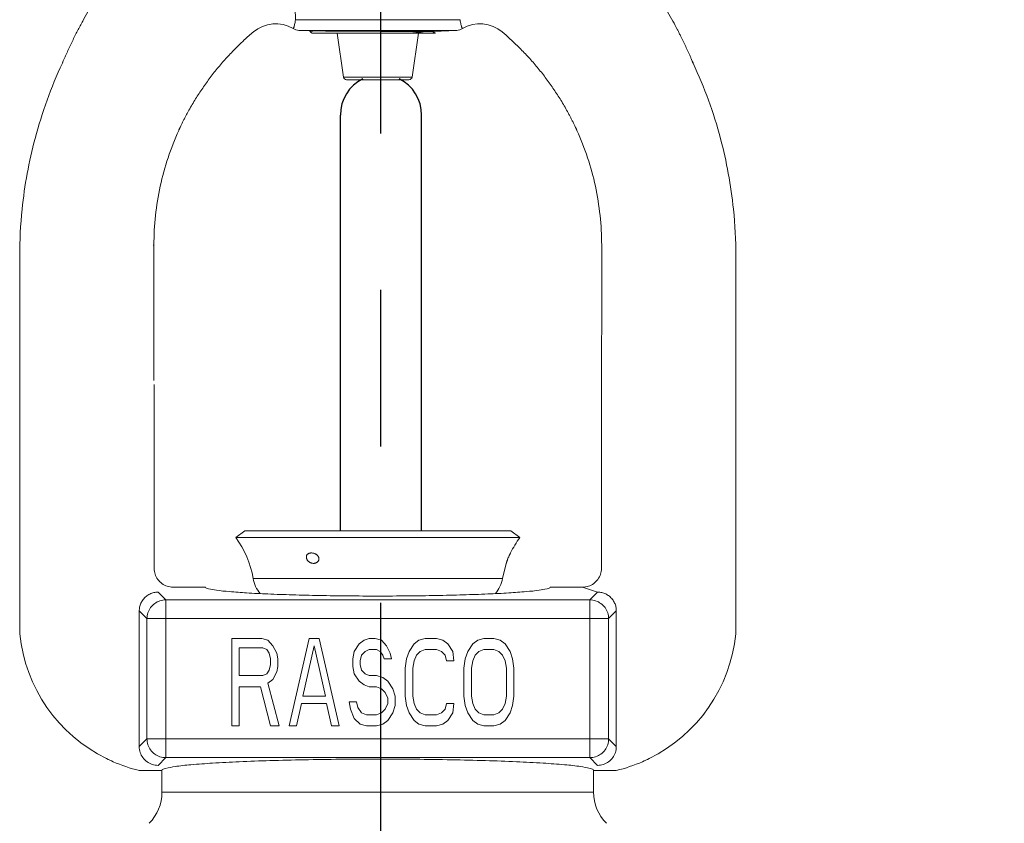
# Model space of a CAD drawing. Units: inches. Extents: x -0.21 to 9.43, y -0.84 to 2.77.
# Drawn here: x 6.28 to 7.85, y 0.06 to 1.34 of the extents above; entities that cross this region are included whole.
import ezdxf

# ---------------------------------------------------------------- set-up
doc = ezdxf.new("R2010")
doc.units = ezdxf.units.IN
doc.header["$MEASUREMENT"] = 0
doc.linetypes.add('CENTER', pattern=[2, 1.25, -0.25, 0.25, -0.25])
doc.layers.add('CLINE', color=4, linetype='CENTER')
doc.dimstyles.get("Standard").update_dxf_attribs({"dimtxt": 0.125, "dimasz": 0.18, "dimexe": 0.18, "dimexo": 0.0625, "dimgap": 0.09, "dimtad": 0, "dimtih": 1, "dimtoh": 1, "dimdec": 3, "dimzin": 0, "dimdsep": 46, "dimlunit": 4, "dimtxsty": 'Standard', "dimcen": 0.09, "dimadec": 0, "dimazin": 0, "dimtfac": 1, "dimtdec": 3, "dimtofl": 0, "dimtmove": 0, "dimatfit": 3, "dimfxl": 1, "dimfrac": 2, "dimtolj": 1, "dimtzin": 0, "dimarcsym": 0})

# ---------------------------------------------------------------- blocks, each defined once
blk = doc.blocks.new('*D8')
at = {"color": 0, "lineweight": -2, "transparency": 16777216}
for p, q in [((7.616088791357104, 1.836807266809079), (9.06215508042654, 1.83680726680908)), ((8.882155080426541, 1.65680726680908), (8.882155080426541, 0.8295379698686238)), ((8.882155080426541, -0.3389889335627043), (8.882155080426541, 0.4882803633777514)), ((7.260272591780501, -0.5189889335627046), (9.06215508042654, -0.5189889335627044))]:
    blk.add_line(p, q, dxfattribs=at)
at = {"color": 0, "transparency": 16777216}
for points in [[(8.852155080426542, 1.65680726680908), (8.91215508042654, 1.65680726680908), (8.882155080426541, 1.83680726680908)], [(8.852155080426542, -0.3389889335627044), (8.91215508042654, -0.3389889335627043), (8.882155080426541, -0.5189889335627044)]]:
    blk.add_solid(points, dxfattribs=at)
at = {"layer": 'Defpoints', "color": 0, "transparency": 16777216}
for p in [(7.553588791357104, 1.836807266809079), (8.882155080426541, 1.83680726680908), (7.197772591780501, -0.5189889335627047)]:
    blk.add_point(p, dxfattribs=at)
at = {"color": 0, "transparency": 16777216, "insert": (8.88215508042654, 0.6589091666231849), "char_height": 0.125, "attachment_point": 5}
blk.add_mtext('\\A1;2 3/8" [60mm]', dxfattribs=at)

msp = doc.modelspace()

# ---------------------------------------------------------------- linework, layer by layer
at = {"linetype": 'Continuous', "lineweight": 0}
for p, q in [((6.721334785580497, 1.344641904537295), (6.984210161430498, 1.344641904537295)), ((6.726592232580499, 1.327623898887295), (6.978952950980498, 1.327623898887295)), ((6.726592232580499, 1.327623898887295), (6.743058932480498, 1.326760915687295)), ((6.743058932480498, 1.326760915687295), (6.748984166230498, 1.326760915687295)), ((6.744772591780498, 1.326760915687295), (6.744772591780498, 1.324989712087296)), ((6.745218438180498, 1.324473110687295), (6.747996490830499, 1.322862377937296)), ((6.945208627580499, 1.322862377937296), (6.747997996330499, 1.322862377937296)), ((6.787563766680497, 1.322862377937296), (6.798013938730497, 1.252938643887295)), ((6.917981416880499, 1.322862377937296), (6.907531244780499, 1.252938643887295)), ((6.911079995780499, 1.325649154937296), (6.941262540930499, 1.325649154937296)), ((6.978952950980498, 1.327623898887295), (6.941272591780498, 1.325649154937296)), ((6.798013938730497, 1.252938643887295), (6.907531244780499, 1.252938643887295)), ((6.902586165480498, 1.248677690937295), (6.802959018080498, 1.248677690937295)), ((6.284340747230498, 1.041807965887295), (6.284121443630498, 1.041868266187296)), ((7.421423739880497, 1.041868266187296), (7.421204436330498, 1.041807965887295)), ((6.494376476280499, 0.9844740620372952), (6.493762521680498, 0.9845177092872952)), ((6.280431937880499, 0.3633646718372952), (6.280273366980499, 0.9670125245372951)), ((7.425271949430497, 0.366350241137295), (7.425271816580498, 0.9670125245372951)), ((6.495272591780498, 0.4677408776372955), (6.495272591780498, 0.7618910664372953)), ((7.210272591780498, 0.4677408776372955), (7.210272591780498, 0.7618910664372953)), ((6.625556318330498, 0.5169908558872953), (6.639962351180499, 0.5277828074372952)), ((7.065582832380498, 0.5277828074372952), (6.639962351180499, 0.5277828074372952)), ((7.079988865180498, 0.5169908558872953), (7.065582832380498, 0.5277828074372952)), ((7.079988865180498, 0.5169908558872953), (6.625556318330498, 0.5169908558872953)), ((7.052089228530498, 0.4517727814372956), (7.058200864830498, 0.4758626806372954)), ((7.052089228530498, 0.4517727814372956), (6.653455955030498, 0.4517727814372956)), ((6.501392166930499, 0.429850377337295), (6.513741454880497, 0.4175010154872949)), ((6.525305105130498, 0.4378913142872956), (6.577214878130498, 0.4378913142872956)), ((7.128330305430499, 0.4378913142872956), (7.180240078430499, 0.4378913142872956)), ((7.204153211730498, 0.4298505724372952), (7.180240078430499, 0.4378913142872956)), ((7.191803751480498, 0.4175010154872949), (7.204153020280499, 0.4298503810372953)), ((7.191803751480498, 0.4175010154872949), (6.513741454880497, 0.4175010154872949)), ((6.513741528780498, 0.4175010154872949), (6.513741528780498, 0.165401365287295)), ((7.191803654780498, 0.4175010154872949), (7.191803654780498, 0.165401365287295)), ((6.471433265380499, 0.3998915068372952), (6.471433265380499, 0.1830108739372955)), ((6.471433265380499, 0.3998915068372952), (6.483782642730498, 0.3875421338372951)), ((7.221762540830499, 0.3875421385872955), (7.234111918180497, 0.3998915068372952)), ((7.234111918180497, 0.3998915068372952), (7.234111918180497, 0.1830108739372955)), ((7.221762540830499, 0.3875421294372956), (6.483782642730498, 0.3875421294372956)), ((6.483782642730498, 0.3875421338372951), (6.483782642730498, 0.1953602513372952)), ((7.221762540830499, 0.1953602513372952), (7.221762540830499, 0.3875421385872955)), ((6.619272591780499, 0.3560110664372955), (6.619272591780499, 0.216011066437295)), ((6.667170027680498, 0.3560110664372955), (6.619272591780499, 0.3560110664372955)), ((6.677148662030499, 0.3530323433872955), (6.667170027680498, 0.3560110664372955)), ((6.685131566130499, 0.3440961742872954), (6.677148662030499, 0.3530323433872955)), ((6.743007630680498, 0.3560110664372955), (6.711076008680498, 0.216011066437295)), ((6.758973450280498, 0.3560110664372955), (6.743007630680498, 0.3560110664372955)), ((6.790905066580498, 0.216011066437295), (6.758973450280498, 0.3560110664372955)), ((6.822836694330498, 0.3470748973372955), (6.814853795980499, 0.3351600051372954)), ((6.830819592730498, 0.3530323433872955), (6.822836694330498, 0.3470748973372955)), ((6.838802513930498, 0.3560110664372955), (6.830819592730498, 0.3530323433872955)), ((6.848781131180498, 0.3560110664372955), (6.838802513930498, 0.3560110664372955)), ((6.858759771280498, 0.3530323433872955), (6.848781131180498, 0.3560110664372955)), ((6.866742669630499, 0.3440961742872954), (6.858759771280498, 0.3530323433872955)), ((6.910648667780498, 0.3470748973372955), (6.902665746530499, 0.3351600051372954)), ((6.918631566130498, 0.3530323433872955), (6.910648667780498, 0.3470748973372955)), ((6.928610206230498, 0.3560110664372955), (6.918631566130498, 0.3530323433872955)), ((6.946571744680499, 0.3560110664372955), (6.928610206230498, 0.3560110664372955)), ((6.956550361930498, 0.3530323433872955), (6.946571744680499, 0.3560110664372955)), ((6.964533283130498, 0.3470748973372955), (6.956550361930498, 0.3530323433872955)), ((6.972516181530498, 0.3351600051372954), (6.964533283130498, 0.3470748973372955)), ((7.004447820680499, 0.3470748973372955), (6.996464899480499, 0.3351600051372954)), ((7.012430696180498, 0.3530323433872955), (7.004447820680499, 0.3470748973372955)), ((7.022409359130497, 0.3560110664372955), (7.012430696180498, 0.3530323433872955)), ((7.038375155880498, 0.3560110664372955), (7.022409359130497, 0.3560110664372955)), ((7.048353773130499, 0.3530323433872955), (7.038375155880498, 0.3560110664372955)), ((7.056336694330499, 0.3470748973372955), (7.048353773130499, 0.3530323433872955)), ((7.064319615530499, 0.3351600051372954), (7.056336694330499, 0.3470748973372955)), ((6.631246950730498, 0.2964365971372953), (6.631246950730498, 0.3411174512372954)), ((6.631246950730498, 0.3411174512372954), (6.669165752280497, 0.3411174512372954)), ((6.669165752280497, 0.3411174512372954), (6.675152931730498, 0.3381387281872954)), ((6.675152931730498, 0.3381387281872954), (6.679144386630499, 0.3321812820872954)), ((6.679144386630499, 0.3321812820872954), (6.681140111230498, 0.3232451129372953)), ((6.691118745630499, 0.3321812820872954), (6.685131566130499, 0.3440961742872954)), ((6.693114470230498, 0.3232451129372953), (6.691118745630499, 0.3321812820872954)), ((6.733029002030499, 0.2636706394372956), (6.750990540480498, 0.3440961742872954)), ((6.750990540480498, 0.3440961742872954), (6.768952078930498, 0.2636706394372956)), ((6.814853795980499, 0.3351600051372954), (6.812858054230498, 0.3232451129372953)), ((6.826828154930498, 0.3292025590372953), (6.832815334430498, 0.3351600051372954)), ((6.832815334430498, 0.3351600051372954), (6.838802513930498, 0.3381387281872954)), ((6.838802513930498, 0.3381387281872954), (6.850776872880498, 0.3381387281872954)), ((6.850776872880498, 0.3381387281872954), (6.856764052380498, 0.3351600051372954)), ((6.856764052380498, 0.3351600051372954), (6.860755490130499, 0.3292025590372953)), ((6.872729849130499, 0.3321812820872954), (6.866742669630499, 0.3440961742872954)), ((6.874725590830499, 0.3232451129372953), (6.872729849130499, 0.3321812820872954)), ((6.902665746530499, 0.3351600051372954), (6.898674308780498, 0.3232451129372953)), ((6.914640105530498, 0.3292025590372953), (6.920627285030498, 0.3351600051372954)), ((6.920627285030498, 0.3351600051372954), (6.928610206230498, 0.3381387281872954)), ((6.928610206230498, 0.3381387281872954), (6.946571744680499, 0.3381387281872954)), ((6.946571744680499, 0.3381387281872954), (6.954554643030498, 0.3351600051372954)), ((6.954554643030498, 0.3351600051372954), (6.960541822530498, 0.3292025590372953)), ((6.974511900380499, 0.3202663815372955), (6.972516181530498, 0.3351600051372954)), ((6.996464899480499, 0.3351600051372954), (6.992473438880499, 0.3232451129372953)), ((7.008439258430498, 0.3292025590372953), (7.014426437930497, 0.3351600051372954)), ((7.014426437930497, 0.3351600051372954), (7.022409359130497, 0.3381387281872954)), ((7.022409359130497, 0.3381387281872954), (7.038375155880498, 0.3381387281872954)), ((7.038375155880498, 0.3381387281872954), (7.046358077080498, 0.3351600051372954)), ((7.046358077080498, 0.3351600051372954), (7.052345256580498, 0.3292025590372953)), ((7.068311053330499, 0.3232451129372953), (7.064319615530499, 0.3351600051372954)), ((6.681140111230498, 0.3232451129372953), (6.681140111230498, 0.3143089354372954)), ((6.693114470230498, 0.3113302123872954), (6.693114470230498, 0.3232451129372953)), ((6.812858054230498, 0.3232451129372953), (6.812858054230498, 0.3113302123872954)), ((6.824832413230498, 0.3202663815372955), (6.826828154930498, 0.3292025590372953)), ((6.824832413230498, 0.3143089354372954), (6.824832413230498, 0.3202663815372955)), ((6.860755490130499, 0.3292025590372953), (6.862751231880498, 0.3232451129372953)), ((6.862751231880498, 0.3232451129372953), (6.874725590830499, 0.3232451129372953)), ((6.898674308780498, 0.3232451129372953), (6.896678567080498, 0.3083514893372954)), ((6.908652926030499, 0.3083514893372954), (6.910648667780498, 0.3202663815372955)), ((6.910648667780498, 0.3202663815372955), (6.914640105530498, 0.3292025590372953)), ((6.960541822530498, 0.3292025590372953), (6.962537541430498, 0.3202663815372955)), ((6.962537541430498, 0.3202663815372955), (6.974511900380499, 0.3202663815372955)), ((6.992473438880499, 0.3232451129372953), (6.990477719980499, 0.3083514893372954)), ((7.002452078930498, 0.3083514893372954), (7.004447820680499, 0.3202663815372955)), ((7.004447820680499, 0.3202663815372955), (7.008439258430498, 0.3292025590372953)), ((7.052345256580498, 0.3292025590372953), (7.056336694330499, 0.3202663815372955)), ((7.056336694330499, 0.3202663815372955), (7.058332436080498, 0.3083514893372954)), ((7.070306795030499, 0.3083514893372954), (7.068311053330499, 0.3232451129372953)), ((6.675152931730498, 0.2994153201872953), (6.669165752280497, 0.2964365971372953)), ((6.679144386630499, 0.3053727662872954), (6.675152931730498, 0.2994153201872953)), ((6.681140111230498, 0.3143089354372954), (6.679144386630499, 0.3053727662872954)), ((6.685131566130499, 0.2904791510372953), (6.691118745630499, 0.3023940432372954)), ((6.691118745630499, 0.3023940432372954), (6.693114470230498, 0.3113302123872954)), ((6.812858054230498, 0.3113302123872954), (6.814853795980499, 0.2994153201872953)), ((6.814853795980499, 0.2994153201872953), (6.822836694330498, 0.2875004279872952)), ((6.826828154930498, 0.3053727662872954), (6.824832413230498, 0.3143089354372954)), ((6.832815334430498, 0.2994153201872953), (6.826828154930498, 0.3053727662872954)), ((6.838802513930498, 0.2964365971372953), (6.832815334430498, 0.2994153201872953)), ((6.896678567080498, 0.3083514893372954), (6.896678567080498, 0.2636706394372956)), ((6.908652926030499, 0.2636706394372956), (6.908652926030499, 0.3083514893372954)), ((6.990477719980499, 0.3083514893372954), (6.990477719980499, 0.2636706394372956)), ((7.002452078930498, 0.2636706394372956), (7.002452078930498, 0.3083514893372954)), ((7.058332436080498, 0.3083514893372954), (7.058332436080498, 0.2636706394372956)), ((7.070306795030499, 0.2636706394372956), (7.070306795030499, 0.3083514893372954)), ((6.669165752280497, 0.2964365971372953), (6.631246950730498, 0.2964365971372953)), ((6.677148662030499, 0.2845217049372952), (6.685131566130499, 0.2904791510372953)), ((6.695110200530499, 0.216011066437295), (6.677148662030499, 0.2845217049372952)), ((6.822836694330498, 0.2875004279872952), (6.830819592730498, 0.2815429818872952)), ((6.850776872880498, 0.2964365971372953), (6.838802513930498, 0.2964365971372953)), ((6.860755490130499, 0.2934578740872953), (6.850776872880498, 0.2964365971372953)), ((6.868738411330499, 0.2875004279872952), (6.860755490130499, 0.2934578740872953)), ((6.876721309730497, 0.2755855357872952), (6.868738411330499, 0.2875004279872952)), ((6.631246950730498, 0.216011066437295), (6.631246950730498, 0.2785642588372952)), ((6.631246950730498, 0.2785642588372952), (6.665174300230499, 0.2785642588372952)), ((6.665174300230499, 0.2785642588372952), (6.681140111230498, 0.216011066437295)), ((6.830819592730498, 0.2815429818872952), (6.838802513930498, 0.2785642588372952)), ((6.838802513930498, 0.2785642588372952), (6.850776872880498, 0.2785642588372952)), ((6.850776872880498, 0.2785642588372952), (6.858759771280498, 0.2755855357872952)), ((6.858759771280498, 0.2755855357872952), (6.864746950730497, 0.2696280896872951)), ((6.864746950730497, 0.2696280896872951), (6.868738411330499, 0.2606919163872956)), ((6.880712770330499, 0.2636706394372956), (6.876721309730497, 0.2755855357872952)), ((6.768952078930498, 0.2636706394372956), (6.733029002030499, 0.2636706394372956)), ((6.806870886180498, 0.2547344702872956), (6.808866605080498, 0.2428195780872955)), ((6.818845233730498, 0.2547344702872956), (6.806870886180498, 0.2547344702872956)), ((6.820840975430498, 0.2457983011372955), (6.818845233730498, 0.2547344702872956)), ((6.868738411330499, 0.2606919163872956), (6.868738411330499, 0.2517557472372955)), ((6.880712770330499, 0.2487770241872955), (6.880712770330499, 0.2636706394372956)), ((6.896678567080498, 0.2636706394372956), (6.898674308780498, 0.2487770241872955)), ((6.910648667780498, 0.2517557472372955), (6.908652926030499, 0.2636706394372956)), ((6.990477719980499, 0.2636706394372956), (6.992473438880499, 0.2487770241872955)), ((7.004447820680499, 0.2517557472372955), (7.002452078930498, 0.2636706394372956)), ((7.058332436080498, 0.2636706394372956), (7.056336694330499, 0.2517557472372955)), ((7.068311053330499, 0.2487770241872955), (7.070306795030499, 0.2636706394372956)), ((6.723050373380499, 0.216011066437295), (6.731033271730498, 0.2517557472372955)), ((6.731033271730498, 0.2517557472372955), (6.770947809230497, 0.2517557472372955)), ((6.770947809230497, 0.2517557472372955), (6.778930707630499, 0.216011066437295)), ((6.808866605080498, 0.2428195780872955), (6.814853795980499, 0.2279259596872951)), ((6.826828154930498, 0.2368621298872953), (6.820840975430498, 0.2457983011372955)), ((6.834811053330498, 0.2338834068372952), (6.826828154930498, 0.2368621298872953)), ((6.858759771280498, 0.2368621298872953), (6.850776872880498, 0.2338834068372952)), ((6.864746950730497, 0.2428195780872955), (6.858759771280498, 0.2368621298872953)), ((6.868738411330499, 0.2517557472372955), (6.864746950730497, 0.2428195780872955)), ((6.868738411330499, 0.2249472366372951), (6.876721309730497, 0.2368621298872953)), ((6.876721309730497, 0.2368621298872953), (6.880712770330499, 0.2487770241872955)), ((6.898674308780498, 0.2487770241872955), (6.902665746530499, 0.2368621298872953)), ((6.902665746530499, 0.2368621298872953), (6.910648667780498, 0.2249472366372951)), ((6.914640105530498, 0.2428195780872955), (6.910648667780498, 0.2517557472372955)), ((6.920627285030498, 0.2368621298872953), (6.914640105530498, 0.2428195780872955)), ((6.928610206230498, 0.2338834068372952), (6.920627285030498, 0.2368621298872953)), ((6.954554643030498, 0.2368621298872953), (6.946571744680499, 0.2338834068372952)), ((6.960541822530498, 0.2428195780872955), (6.954554643030498, 0.2368621298872953)), ((6.962537541430498, 0.2517557472372955), (6.960541822530498, 0.2428195780872955)), ((6.974511900380499, 0.2517557472372955), (6.962537541430498, 0.2517557472372955)), ((6.964533283130498, 0.2249472366372951), (6.972516181530498, 0.2368621298872953)), ((6.972516181530498, 0.2368621298872953), (6.974511900380499, 0.2517557472372955)), ((6.992473438880499, 0.2487770241872955), (6.996464899480499, 0.2368621298872953)), ((6.996464899480499, 0.2368621298872953), (7.004447820680499, 0.2249472366372951)), ((7.008439258430498, 0.2428195780872955), (7.004447820680499, 0.2517557472372955)), ((7.014426437930497, 0.2368621298872953), (7.008439258430498, 0.2428195780872955)), ((7.022409359130497, 0.2338834068372952), (7.014426437930497, 0.2368621298872953)), ((7.046358077080498, 0.2368621298872953), (7.038375155880498, 0.2338834068372952)), ((7.052345256580498, 0.2428195780872955), (7.046358077080498, 0.2368621298872953)), ((7.056336694330499, 0.2517557472372955), (7.052345256580498, 0.2428195780872955)), ((7.056336694330499, 0.2249472366372951), (7.064319615530499, 0.2368621298872953)), ((7.064319615530499, 0.2368621298872953), (7.068311053330499, 0.2487770241872955)), ((6.814853795980499, 0.2279259596872951), (6.824832413230498, 0.218989789787295)), ((6.850776872880498, 0.2338834068372952), (6.834811053330498, 0.2338834068372952)), ((6.860755490130499, 0.218989789787295), (6.868738411330499, 0.2249472366372951)), ((6.910648667780498, 0.2249472366372951), (6.918631566130498, 0.218989789787295)), ((6.946571744680499, 0.2338834068372952), (6.928610206230498, 0.2338834068372952)), ((6.956550361930498, 0.218989789787295), (6.964533283130498, 0.2249472366372951)), ((7.004447820680499, 0.2249472366372951), (7.012430696180498, 0.218989789787295)), ((7.038375155880498, 0.2338834068372952), (7.022409359130497, 0.2338834068372952)), ((7.048353773130499, 0.218989789787295), (7.056336694330499, 0.2249472366372951)), ((6.619272591780499, 0.216011066437295), (6.631246950730498, 0.216011066437295)), ((6.681140111230498, 0.216011066437295), (6.695110200530499, 0.216011066437295)), ((6.711076008680498, 0.216011066437295), (6.723050373380499, 0.216011066437295)), ((6.778930707630499, 0.216011066437295), (6.790905066580498, 0.216011066437295)), ((6.824832413230498, 0.218989789787295), (6.834811053330498, 0.216011066437295)), ((6.834811053330498, 0.216011066437295), (6.850776872880498, 0.216011066437295)), ((6.850776872880498, 0.216011066437295), (6.860755490130499, 0.218989789787295)), ((6.918631566130498, 0.218989789787295), (6.928610206230498, 0.216011066437295)), ((6.928610206230498, 0.216011066437295), (6.946571744680499, 0.216011066437295)), ((6.946571744680499, 0.216011066437295), (6.956550361930498, 0.218989789787295)), ((7.012430696180498, 0.218989789787295), (7.022409359130497, 0.216011066437295)), ((7.022409359130497, 0.216011066437295), (7.038375155880498, 0.216011066437295)), ((7.038375155880498, 0.216011066437295), (7.048353773130499, 0.218989789787295)), ((6.471433265380499, 0.1830108739372955), (6.483782642730498, 0.1953602513372952)), ((6.483782642730498, 0.1953602513372952), (7.221762540830499, 0.1953602513372952)), ((7.221762540830499, 0.1953602513372952), (7.234111918180497, 0.1830108739372955)), ((6.419057876580498, 0.1638108425872951), (6.429514453380499, 0.1589759167372951)), ((6.501392151430498, 0.1530519878872953), (6.513741528780498, 0.165401365287295)), ((6.513741528780498, 0.165401365287295), (7.191803654780498, 0.165401365287295)), ((7.191803654780498, 0.165401365287295), (7.204153032130497, 0.1530519878872953)), ((7.276030730180498, 0.1589759167872951), (7.286487306980499, 0.1638108425872951)), ((6.471433265380499, 0.1450110664372952), (6.507772591780498, 0.1450110664372952)), ((6.507772591780498, 0.1450110664372952), (6.507772591780498, 0.1100060158372955)), ((7.197772591780497, 0.1450110664372952), (7.197772591780497, 0.1100060158372955)), ((7.197772591780497, 0.1450110664372952), (7.234111918180497, 0.1450110664372952)), ((7.197772591780497, 0.1100060158372955), (6.507772591780498, 0.1100060158372955))]:
    msp.add_line(p, q, dxfattribs=at)
at = {"color": 7, "linetype": 'Continuous'}
for p, q in [((6.792885532001069, 0.5277828074372952), (6.792885532001069, 1.192061924243947)), ((6.922885532001072, 0.5277828074372952), (6.922885532001072, 1.192061924243947))]:
    msp.add_line(p, q, dxfattribs=at)
at = {"linetype": 'Continuous', "lineweight": 0}
for centre, radius, start, end in [((6.689365586380498, 1.283096921287295), 0.05500008905, 59.31555145649989, 130.2675175551998), ((7.016179597130497, 1.283096921287295), 0.05500008905, 49.73248244479995, 120.6844485434999), ((6.727638951680499, 1.347596489587296), 0.02, 239.3155537966999, 267.0000000013), ((6.977906231830497, 1.347596489587296), 0.02, 272.9999999999999, 300.6844462033), ((6.802959018080498, 1.253677690937296), 0.005, 188.5000000005, 270), ((6.902586165480498, 1.253677690937296), 0.005, 270, 351.4999999996), ((6.505506044780498, 0.4270579262872956), 0.15, 9.483623829999974, 36.83788058650002), ((7.200039138730498, 0.4270579262872956), 0.15, 143.1621194135, 154.1301998315), ((6.702772591780498, 0.4600110664372956), 0.05, 189.4836238299999, 220.6204000257999), ((7.002772591780499, 0.4600110664372956), 0.05, 319.3795979627999, 350.51637617), ((6.529180503180498, 0.3882501597872949), 0.25, 185.7129817507999, 243.8648184467), ((7.176364680380498, 0.3882501597872949), 0.25, 296.1351815533001, 354.2870182492), ((6.529180503180498, 0.3882501597872949), 0.25, 243.8648184467, 246.5053023554001), ((6.529180503180498, 0.3882501597872949), 0.25, 246.5053023554001, 256.6446975833), ((7.176364680380498, 0.3882501597872949), 0.25, 283.3553024166999, 293.4946976446), ((7.176364680380498, 0.3882501597872949), 0.25, 293.4946976446, 296.1351815533001), ((6.437772591780499, 0.1100060158372955), 0.07, 314.9999999999999, 0), ((7.267772591780497, 0.1100060158372955), 0.07, 180, 225.0000000000001)]:
    msp.add_arc(centre, radius, start, end, dxfattribs=at)
at = {"color": 7, "linetype": 'Continuous'}
for start, end in [(116.6782304198532, 180), (0, 63.32176958014671)]:
    msp.add_arc((6.857885532001074, 1.192061924243947), 0.065, start, end, dxfattribs=at)
at = {"linetype": 'Continuous', "lineweight": 0}
for points, start_tangent, end_tangent in [([(6.348497614530498, 1.275154360587295), (6.348508410280498, 1.275180001637296), (6.348754206830497, 1.275763052837295), (6.349000170080497, 1.276345090637295), (6.349492591830499, 1.277506137087295), (6.350479381430498, 1.279816191487295), (6.351468701680497, 1.282110343337295), (6.352460478080499, 1.284388770987295), (6.354451116630498, 1.288899165487295), (6.356450761230498, 1.293348795387296), (6.360475156630498, 1.302071416037295), (6.364530289030498, 1.310567880287296), (6.368613477580498, 1.318849325337295), (6.372722703880498, 1.326926764487295), (6.381014329180498, 1.342512984587296), (6.389401157580497, 1.357411725137295), (6.397888007880498, 1.371705512337295), (6.415220816130498, 1.398793551187296), (6.433201963630498, 1.424375179837295), (6.452123988980498, 1.448991589237295), (6.472371613130498, 1.473119258637295), (6.494414954030498, 1.497159565087295)], (0.388026768026461, 0.9216481038308165), (0.6921249604602582, 0.7217776936896056)), ([(6.721334785580497, 1.344641904537295), (6.720621093280498, 1.359128739537296), (6.719423667930498, 1.373202026587295), (6.717729998280499, 1.386767945887296)], (-0.0326525187847171, 0.9994667643383714), (-0.1443952710046187, 0.989520088584109)), ([(7.331843085130497, 1.328560748437295), (7.324436977330498, 1.342438291187295), (7.316051897330498, 1.357333876137295), (7.307566741530499, 1.371624763587296), (7.304475941880499, 1.376652386437296)], (-0.4612894197430225, 0.8872497231519128), (-0.5271494355915669, 0.8497726004970344)), ([(6.718076571830498, 1.331433087587296), (6.718585061380498, 1.332557855237295), (6.719174887430498, 1.334388132087296), (6.719794181430498, 1.337002826437296), (6.720438422630497, 1.340423356787295), (6.721334785580497, 1.344641904537295)], (0.467388747411339, 0.8840518982465111), (0.2480502819019648, 0.9687471587820818)), ([(6.984210161430498, 1.344641904537295), (6.985101209930498, 1.340462659837296), (6.985737950830499, 1.337058910737295), (6.986358735980497, 1.334430557787295), (6.986954772380498, 1.332572211587295), (6.987468611730497, 1.331433087587296)], (0.2466353904484915, -0.969108344912126), (0.4675750051343398, -0.8839534006799353)), ([(6.639336434530497, 1.312265937637295), (6.653815871330499, 1.325063915237295)], (0.735123962835938, 0.6779327099826256), (0.7630315889502207, 0.6463611948934601)), ([(6.717432762080497, 1.330396672887295), (6.717504757630499, 1.330496922237296), (6.717702479530498, 1.330789769087296)], (0.5891866437644888, 0.8079969670794175), (0.5410397128501789, 0.8409970446553283)), ([(6.717702479530498, 1.330789769087296), (6.717877027980498, 1.331073981037295), (6.718076571830498, 1.331433087587296)], (0.5401609761955198, 0.8415617147871587), (0.4649420083393024, 0.8853411370095801)), ([(6.745008834080497, 1.324965089637296), (6.745027202130498, 1.324599377687295), (6.745104175430498, 1.324406665937296)], (-0.1035869080714561, -0.9946204062234978), (0.5026935481501597, -0.8644646879128165)), ([(6.745154932480498, 1.325468085337296), (6.745008834080497, 1.324965089637296)], (-0.4526738894311352, -0.8916761462702075), (-0.1035868858157785, -0.9946204085413636)), ([(6.749032435480498, 1.326459738637295), (6.747792558580498, 1.326336911037295), (6.745154932480498, 1.325468085337296)], (-0.9911046325761406, -0.1330849626596239), (-0.4526738798390494, -0.8916761511397857)), ([(6.748984166230498, 1.326760915687295), (6.761087446730498, 1.326637774037296), (6.776792354880499, 1.326515870687295), (6.795057806130499, 1.326395523487295), (6.815517394180498, 1.326272806587295), (6.837031238430498, 1.326148644737296), (6.858124858780497, 1.326025414487295), (6.878237103680497, 1.325900341187295), (6.896220190330498, 1.325774446987295), (6.911079995780499, 1.325649154937296)], (0.9999233333272111, -0.0123825469027692), (0.9999544758919463, -0.009541810292767836)), ([(6.901459660130499, 1.322862377937296), (6.911252750280498, 1.323748773987295)], (0.9963990343896663, 0.08478776012692343), (0.9950952947807586, 0.09892094977908251)), ([(6.911252750280498, 1.323748773987295), (6.911660454880499, 1.323789516137295)], (0.9950952969266289, 0.09892092819269427), (0.9949918982256668, 0.09995560247071933)), ([(6.911660454880499, 1.323789516137295), (6.920297630180498, 1.324716654387295), (6.927170016230498, 1.325649130987295)], (0.9949918931692834, 0.09995565280365844), (0.9824508339289211, 0.1865217384445246)), ([(6.941153383030498, 1.325217136037296), (6.941047303780499, 1.325278755487295)], (-0.8647019255615848, 0.5022853570731359), (-0.8646988016713594, 0.5022907349216341)), ([(6.941468308380498, 1.325034207087296), (6.941153383030498, 1.325217136037296)], (-0.8647111836204955, 0.5022694186605847), (-0.8647019463170859, 0.5022853213418086)), ([(6.942331655980498, 1.324532758237295), (6.941468308380498, 1.325034207087296)], (-0.8647359009646943, 0.5022268626654476), (-0.8647111729658832, 0.5022694370036531)), ([(6.945208243530498, 1.322862377187296), (6.942331655980498, 1.324532758237295)], (-0.8648136747971377, 0.5020929275381906), (-0.8647358912486838, 0.5022268793945068)), ([(6.987468611730497, 1.331433087587296), (6.987668169780498, 1.331073985137295), (6.987842704030498, 1.330789769087296)], (0.4647735751144962, -0.8854295702512369), (0.5401935480906557, -0.8415408074485923)), ([(6.987842704030498, 1.330789769087296), (6.987987895630498, 1.330572036437295), (6.988080430880498, 1.330441040487295), (6.988112421430499, 1.330396672887295)], (0.5402090320119003, -0.8415308679619339), (0.5862806683449762, -0.81010800386428)), ([(7.075942790330497, 1.303023228687296), (7.051729312230497, 1.325063915237295)], (-0.7351239628359377, 0.6779327099826258), (-0.7630315889502205, 0.6463611948934603)), ([(7.335317625980498, 1.321791787087295), (7.332726796330498, 1.326855528687295), (7.331843085130497, 1.328560748437295)], (-0.452013861819489, 0.8920109128945856), (-0.4612894184410431, 0.8872497238288239)), ([(6.629602393180498, 1.303023228687296), (6.639336434530497, 1.312265937637295)], (0.7150283305385069, 0.6990954774044214), (0.7351239639235647, 0.6779327088032451)), ([(7.355474242280499, 1.278566758037295), (7.354964876380498, 1.279756413187295), (7.353975801380498, 1.282049972487295), (7.352984269780498, 1.284327815037295), (7.350994119180498, 1.288837061387295), (7.348994960230497, 1.293285571937295), (7.344971528280498, 1.302006037137296), (7.340917347580499, 1.310500451637295), (7.336835097780499, 1.318779946437295), (7.335317625980498, 1.321791787087295)], (-0.3927866186515429, 0.9196296386090911), (-0.4520138617282091, 0.8920109129408403)), ([(6.534495912280498, 1.167757007437295), (6.534499938430498, 1.167765868537295), (6.534634282630497, 1.168061242337295), (6.534768846630499, 1.168356515987295), (6.535038633880498, 1.168946762387295), (6.535580841980499, 1.170126047837295), (6.536126555630497, 1.171303716637295), (6.536675767930499, 1.172479760487296), (6.537784660030498, 1.174826940287296), (6.538907462080498, 1.177167521137295), (6.541194570730498, 1.181828620937295), (6.543536643730498, 1.186462530537295), (6.545933230830498, 1.191068720487295), (6.548383881830498, 1.195646661337295), (6.553445574780499, 1.204715677837295), (6.558718120980497, 1.213665344587296), (6.564197918930498, 1.222491426037295), (6.575764863530498, 1.239755890837295), (6.588117595880499, 1.256475187837295), (6.601227303380499, 1.272615432687295), (6.615065173380499, 1.288142741087295), (6.629602393180498, 1.303023228687296)], (0.4136567022734484, 0.9104329369394848), (0.7150283309086722, 0.6990954770258198)), ([(7.171049271230498, 1.167757007437295), (7.171045245080498, 1.167765868537295), (7.170910900930497, 1.168061242337295), (7.170776336880499, 1.168356515987295), (7.170506549680498, 1.168946762387295), (7.169964341580497, 1.170126047837295), (7.169418627880498, 1.171303716637295), (7.168869415630498, 1.172479760487296), (7.167760523480498, 1.174826940287296), (7.166637721480498, 1.177167521137295), (7.164350612780497, 1.181828620937295), (7.162008539830499, 1.186462530537295), (7.159611952730499, 1.191068720487295), (7.157161301730499, 1.195646661337295), (7.152099608780498, 1.204715677837295), (7.146827062530498, 1.213665344587296), (7.141347264630499, 1.222491426037295), (7.129780320030498, 1.239755890837295), (7.117427587630498, 1.256475187837295), (7.104317880130498, 1.272615432687295), (7.090480010130499, 1.288142741087295), (7.075942790330497, 1.303023228687296)], (-0.4136567022734482, 0.9104329369394848), (-0.715028330908672, 0.69909547702582)), ([(6.284121443630498, 1.041868266187296), (6.304886514780497, 1.154972904137295), (6.348497614530498, 1.275154360587295)], (0.1025424510126528, 0.9947286291950774), (0.4221209331236281, 0.9065395290988902)), ([(7.356854628930497, 1.275042955437296), (7.356843840130498, 1.275068579637295), (7.356598160580498, 1.275651340787295), (7.356352314230499, 1.276233089487296), (7.355860126230498, 1.277393560387295), (7.354873803530499, 1.279702474687295), (7.354165924080498, 1.281346147587296)], (-0.3880337754539432, 0.9216451535742806), (-0.3966725083073186, 0.9179601958435781)), ([(7.356946147880498, 1.275095799187296), (7.356935355780498, 1.275121431337295), (7.356689620830497, 1.275704329887296), (7.356443719080499, 1.276286215487296), (7.355951420330499, 1.277446958937295), (7.355474242280499, 1.278566758037295)], (-0.3880304940932399, 0.9216465350956169), (-0.3927866152322313, 0.9196296400695266)), ([(7.421308462430497, 1.041836549687295), (7.400549266330499, 1.154930956687295), (7.356946146830499, 1.275095801537296)], (-0.1024982900838868, 0.9947331805714935), (-0.42211435715905, 0.9065425911010481)), ([(6.494865828380497, 0.9844475041372951), (6.504999221480498, 1.078669610037295), (6.534497904280498, 1.167761460587295)], (0.0006792990917131844, 0.9999997692763455), (0.4130685786268036, 0.9106999227798541)), ([(7.210679355180497, 0.9844475041372951), (7.200545962080499, 1.078669610037295), (7.171047279230498, 1.167761460587295)], (-0.0006792990917129394, 0.9999997692763455), (-0.4130685786268035, 0.9106999227798542)), ([(6.280273366980499, 0.9670125245372951), (6.284121443630498, 1.041868266187296)], (-1.263732001167873e-07, 0.9999999999999921), (0.1025424509332104, 0.9947286292032668)), ([(7.425271816580498, 0.9670125245372951), (7.421423739880497, 1.041868266187296)], (1.263732003617167e-07, 0.9999999999999921), (-0.1025424509332102, 0.9947286292032668)), ([(6.494865828380497, 0.9844475041372951), (6.494797330630499, 0.9844491307872956), (6.494692948330497, 0.9844540550872953), (6.494552668030499, 0.9844623433872954), (6.494376476280499, 0.9844740620372952)], (-1, 1.224646799147353e-16), (-0.9976069170002236, 0.06914071993629513)), ([(6.494846379130498, 0.9217097076372955), (6.494848061830497, 0.9426705283872956), (6.494854391180498, 0.9635835466872955), (6.494865828380497, 0.9844475041372951)], (-2.368269184099374e-05, 0.9999999997195651), (0.0006792993943269853, 0.99999976927614)), ([(7.211168707280498, 0.9844740620372952), (7.210992515530497, 0.9844623433872954), (7.210852235180498, 0.9844540550872953), (7.210747852880498, 0.9844491307872956), (7.210679355180497, 0.9844475041372951)], (-0.9976069170002236, -0.06914071993629488), (-1, 1.224646799147353e-16)), ([(7.210698804430498, 0.9217097076372955), (7.210697121630497, 0.942670993937295), (7.210690792130498, 0.9635840143372951), (7.210679355180497, 0.9844475041372951)], (2.368269184123867e-05, 0.9999999997195651), (-0.0006792993943267403, 0.99999976927614)), ([(6.494942435180498, 0.7681077807872951), (6.494873740930498, 0.8451244311872952), (6.494846379130498, 0.9217097076372955)], (-0.001093572617393809, 0.9999994020492865), (-2.368264014659047e-05, 0.9999999997195664)), ([(7.210602748330498, 0.7681077807872951), (7.210671444130497, 0.8451267706872951), (7.210698804430498, 0.9217097076372955)], (0.001093572617394054, 0.9999994020492865), (2.36826401468354e-05, 0.9999999997195664)), ([(7.210272591780498, 0.7618910664372953), (7.210314275330498, 0.7634660778872953), (7.210439211830499, 0.7650367535872953)], (1.224646799147353e-16, 1), (0.1056393534492193, 0.9944045087401963)), ([(7.210439047430498, 0.7650363977372951), (7.210528895130498, 0.766051398137295), (7.210583654830499, 0.7670764217372954), (7.210602769380499, 0.7681099968372955)], (0.1056084945045013, 0.9944077865184346), (0.001087991383089902, 0.9999994081372)), ([(6.750058455230498, 0.4758626806372954), (6.748414704830498, 0.4759720759872954), (6.746875066330498, 0.4762758450372957), (6.745427953080497, 0.4767548718872956), (6.744066359880497, 0.4774062433372956), (6.742791608880498, 0.4782370178372954), (6.741609521730497, 0.4792629057872955), (6.740558593530498, 0.4804797810372954), (6.739714280430498, 0.4818108416872955), (6.739119361480498, 0.4831466207872952), (6.738748481330498, 0.4844783258872953), (6.738595707330498, 0.4857971144872952), (6.738670986580498, 0.4870955626372953), (6.739002656380498, 0.4883609315372957), (6.739583208380498, 0.4894854474872956), (6.740368452630499, 0.4904183118872949), (6.741313489030498, 0.4911579253872953), (6.742402561230497, 0.4917282818872952), (6.743635939880498, 0.4921447764872957), (6.743747297430497, 0.4921731534372953)], (-1, 1.224646799147353e-16), (0.9704296068389552, 0.2413842956167424)), ([(6.743747297430497, 0.4921731534372953), (6.745033122680498, 0.4924103007872953), (6.746623409780499, 0.4925070637372955)], (0.9704296078997559, 0.2413842913520392), (1, -1.224646799147353e-16)), ([(6.746623409780499, 0.4925070637372955), (6.748288848380499, 0.4924079468872951), (6.749860794230498, 0.4921345073872951), (6.751348877780499, 0.4917048222872957), (6.752760956230498, 0.4911196239372952), (6.754094777730499, 0.4903691520872953), (6.755343155530499, 0.4894333182872954), (6.756462153030498, 0.4883090626372957), (6.757372915730498, 0.4870509293872953), (6.758018720780498, 0.4857602137872956), (6.758421084080497, 0.4844443526372955), (6.758582802080499, 0.4831101401372957), (6.758490343480497, 0.4817661705872951), (6.758111744630499, 0.4804256185372957), (6.757984791880498, 0.4801327733872951)], (1, -1.224646799147353e-16), (-0.4207315372069264, -0.9071851925596542)), ([(7.058229496730497, 0.4759704116372954), (7.058229940980498, 0.4759720759872954), (7.058311973280498, 0.4762758450372957), (7.058445129430497, 0.4767548718872956), (7.058633407880498, 0.4774062433372956), (7.058885160880498, 0.4782370178372954), (7.059213176030498, 0.4792629057872955), (7.059625857780498, 0.4804797810372954), (7.060105730630498, 0.4818108416872955), (7.060616758380498, 0.4831466207872952), (7.061155542930498, 0.4844783258872953), (7.061718217930498, 0.4857971144872952), (7.062301078430499, 0.4870955626372953), (7.062897509580498, 0.4883609315372957), (7.063452153930498, 0.4894854474872956), (7.063930876080498, 0.4904183118872949), (7.064323236130498, 0.4911579253872953), (7.064634070130499, 0.4917282818872952), (7.064865863830498, 0.4921447764872957), (7.065015506030498, 0.4924096869372951)], (0.257863229727301, 0.9661814295227399), (0.4940210230377903, 0.8694499576149827)), ([(7.065015506030498, 0.4924096869372951), (7.065070955780499, 0.4925070637372955)], (0.4940210062941757, 0.8694499671286957), (0.4956448815495871, 0.8685252738946034)), ([(6.757984791880498, 0.4801327733872951), (6.757457986930499, 0.4792082839872951), (6.756587539230498, 0.4781850707372952), (6.755556601530499, 0.4773655112872952), (6.754389598080499, 0.4767301081872957), (6.753093471130498, 0.4762653505872951), (6.751656740180499, 0.475969828037295), (6.750058455230498, 0.4758626806372954)], (-0.4207315342364865, -0.9071851939372756), (-1, 1.224646799147353e-16)), ([(7.058200864830498, 0.4758626806372954), (7.058229496730497, 0.4759704116372954)], (0.2558457725398314, 0.966717611649595), (0.2578631792059318, 0.966181443006338)), ([(6.525305105130498, 0.4378913142872956), (6.516026118980498, 0.4393450126372953), (6.507574019880499, 0.4436303231372956), (6.501015023830499, 0.4501611124872957), (6.496721087130497, 0.4585618749872957), (6.495272591780498, 0.4677408776372955)], (-1, 1.224646799147353e-16), (1.224646799147353e-16, 1)), ([(7.210272591780498, 0.4677408776372955), (7.208824096430499, 0.4585618749872957), (7.204530159730497, 0.4501611124872957), (7.197971163680497, 0.4436303231372956), (7.189519064530499, 0.4393450126372953), (7.180240078430499, 0.4378913142872956)], (-1.224646799147353e-16, -1), (-1, 1.224646799147353e-16)), ([(6.501391971580498, 0.4298505726872952), (6.494679375130497, 0.429110252737295), (6.488148069980499, 0.4268105559372952), (6.482269379580499, 0.4230233795372957), (6.477461365380497, 0.4180024108372955), (6.474005639180499, 0.4121327095872955), (6.472027392280499, 0.4059223126372953), (6.471433265380499, 0.3998915068372952)], (-0.9999965035010736, 0.002644425386989827), (0.002719554605787938, -0.9999963020045356)), ([(6.577214878130498, 0.4378913142872956), (6.581987771980499, 0.4354100066372955), (6.594855455730498, 0.4330055614372956), (6.615427451330499, 0.4307536573872952), (6.643083430130497, 0.428721534887295), (6.676992425430498, 0.4269697107372956), (6.716139219530499, 0.425550212737295), (6.759355658330497, 0.4245051074372956), (6.805351420530497, 0.4238653839872957), (6.852772591780498, 0.4236499328372949)], (0.2588190451088, -0.9659258262873859), (1, -1.224646799147353e-16)), ([(6.852772591780498, 0.4236499328372949), (6.900194075030498, 0.423865386837295), (6.946190016030497, 0.4245051166872955), (6.989406504980499, 0.4255502289372954), (7.028553245780499, 0.4269697318872956), (7.062462122130498, 0.4287215575372951), (7.090117959080498, 0.4307536775372951), (7.110689828780497, 0.433005575487295), (7.123557429280497, 0.435410011537295), (7.128330305430499, 0.4378913142872956)], (1, -1.224646799147353e-16), (0.2588190450845885, 0.9659258262938732)), ([(7.204153211730498, 0.4298505724372952), (7.210764220980499, 0.4291330555872952), (7.217162893530498, 0.4269237957872953), (7.222968218730498, 0.4232738117872954), (7.227811892830498, 0.4183570180372957), (7.231376100930499, 0.4124945007872951), (7.233468027030499, 0.4061635957872956), (7.234111918180497, 0.3998915068372952)], (0.999996402011443, 0.002682529434829059), (-0.002771752310524541, -0.9999961586871868)), ([(6.513741455080497, 0.4175010152872958), (6.504499299130499, 0.4160144755372956), (6.496158636880498, 0.4117504956372955), (6.489533162580498, 0.4051250213872957), (6.485269182680499, 0.3967843590872955), (6.483782642730498, 0.3875421338372951)], (-0.9999962454498817, -0.002740271179996171), (-0.002739114785592497, -0.9999962486180594)), ([(7.191803751180498, 0.4175010152372958), (7.201045884430497, 0.4160144755372956), (7.209386546680498, 0.4117504956372955), (7.216012020930497, 0.4051250213872957), (7.220276000880498, 0.3967843590872955), (7.221762540780498, 0.3875421385872955)], (0.9999962444067207, -0.002740651830175453), (0.002739194323277269, -0.9999962484001925)), ([(6.280431937880499, 0.3633646718372952), (6.280491611630497, 0.3626799671872949)], (0.07134859940607262, -0.9974514411051757), (0.10228324717419, -0.9947553153150294)), ([(6.280473753330499, 0.363120620837295), (6.280500918880497, 0.3626807231872953)], (0.0499673052002976, -0.9987508540226738), (0.07330537326277889, -0.9973095418428548)), ([(6.280500918880497, 0.3626807231872953), (6.280554933030498, 0.3620784741372953)], (0.0733053582782526, -0.9973095429442642), (0.1053516137958728, -0.9944350343137581)), ([(7.425044290080498, 0.3626807082872949), (7.424990973430498, 0.3620783115372952)], (-0.07162253685690306, -0.9974318083027941), (-0.1046902851251948, -0.9945048738947465)), ([(7.425070596030498, 0.3631217968872955), (7.425044290080498, 0.3626807082872949)], (-0.04743578959407611, -0.9988742893205264), (-0.07162252539304903, -0.9974318091259783)), ([(7.425113247730499, 0.3633646714372951), (7.425053568730497, 0.3626799674872949)], (-0.07136056160382528, -0.9974505853663062), (-0.1022873600325499, -0.994754892411981)), ([(7.425134687530498, 0.3637000788872957), (7.425113247730499, 0.3633646714372951)], (-0.05621870312539021, -0.9984184781036954), (-0.07136057463780537, -0.9974505844338166)), ([(7.425205619130498, 0.364357484637295), (7.425122956830498, 0.3633638578872953)], (-0.06628375244243959, -0.9978008138712603), (-0.09950602282536009, -0.9950369598268594)), ([(7.425271389030497, 0.366350240937295), (7.425255114830499, 0.3653533134872957), (7.425205619130498, 0.364357484637295)], (0.0003466193347093075, -0.9999999399275166), (-0.06628375410067379, -0.9978008137611041)), ([(6.321044565780499, 0.2497613184872958), (6.321031808930497, 0.2497795091372954)], (-0.5948743906115888, 0.8038186732058985), (-0.5538819895309527, 0.8325951847526105)), ([(7.384490885930498, 0.2497465962372953), (7.384502982530497, 0.2497638890372953)], (0.5928239864321615, 0.8053320564280801), (0.5539460716607167, 0.8325525507087587)), ([(6.483782642730498, 0.1953602513372952), (6.485277180480498, 0.1860936028372955), (6.489563449330499, 0.1777358089372953), (6.496213584380499, 0.1711119997372956), (6.504579625380499, 0.1668617593372954), (6.513741528780498, 0.165401365287295)], (0.002739042559069424, -0.9999962488158941), (0.9999962488158941, -0.002739042559069668)), ([(7.221762540830499, 0.1953602513372952), (7.220276000880498, 0.1861180216872953), (7.216012020930497, 0.1777773593872951), (7.209386546680498, 0.1711518851372953), (7.201045884430497, 0.1668879052372951), (7.191803654780498, 0.165401365287295)], (-0.002739041939043833, -0.9999962488175924), (-0.9999962488175924, -0.002739041939043589)), ([(6.471433265380499, 0.1830108739372955), (6.472919805330498, 0.1737686442872957), (6.477183785280499, 0.1654279820372955), (6.483809259480498, 0.1588025077872957), (6.492149921680499, 0.1545385278872955), (6.501392151430498, 0.1530519878872953)], (0.002739041939043589, -0.9999962488175924), (0.9999962488175924, -0.002739041939043833)), ([(7.234111918180497, 0.1830108739372955), (7.232625469680498, 0.1737689238872957), (7.228361687130498, 0.1654283789872955), (7.221736343230498, 0.1588028127872951), (7.213395593080499, 0.1545386362372956), (7.204153032130497, 0.1530519878872953)], (-0.002739040871284158, -0.9999962488205171), (-0.9999962488175924, -0.002739041939043589)), ([(7.197772591780497, 0.1450110664372952), (7.192520982480499, 0.148153799337295), (7.176948877030497, 0.1511975680872955), (7.151476333580499, 0.1540582149872958), (7.117000453130498, 0.1566366945872952), (7.074399949730498, 0.1588675796372956), (7.025200394030497, 0.1606715819372957), (6.970656634780498, 0.1620035041872951), (6.912647954880498, 0.1628173713372949), (6.852772591780498, 0.1630917503372953), (6.792897228630498, 0.1628173713372949), (6.734888548780498, 0.1620035041872951), (6.680344789480499, 0.1606715819372957), (6.631145233830498, 0.1588675796372956), (6.588544730380498, 0.1566366945872952), (6.554068849980498, 0.1540582149872958), (6.528596306480498, 0.1511975680872955), (6.513024201080498, 0.148153799337295), (6.507772591780498, 0.1450110664372952)], (1.224646799147353e-16, 1), (-1.224646799147353e-16, -1))]:
    msp.add_spline(points, degree=3, dxfattribs=dict(at, start_tangent=start_tangent, end_tangent=end_tangent))
at = {"layer": 'CLINE'}
msp.add_line((6.857832861801073, -0.837113942223213), (6.857832861801073, 1.992187555486566), dxfattribs=at)
msp.add_line((6.857832861801073, -0.837113942223213), (6.857832861801073, 1.992187555486566), dxfattribs=at)

# ---------------------------------------------------------------- dimensions: what is measured, and where the dimension line sits
at = {"color": 3}
dim = msp.add_linear_dim(base=(8.882155080426541, 1.83680726680908), p1=(7.197772591780497, -0.5189889335627045), p2=(7.5535887913571, 1.836807266809078), angle=90, dimstyle='Standard', override={"dimpost": ''}, dxfattribs=at)
dim.commit()
dim.dimension.update_dxf_attribs({"geometry": '*D8', "text_midpoint": (8.88215508042654, 0.6589091666231849)})

doc.saveas('drawing.dxf')
